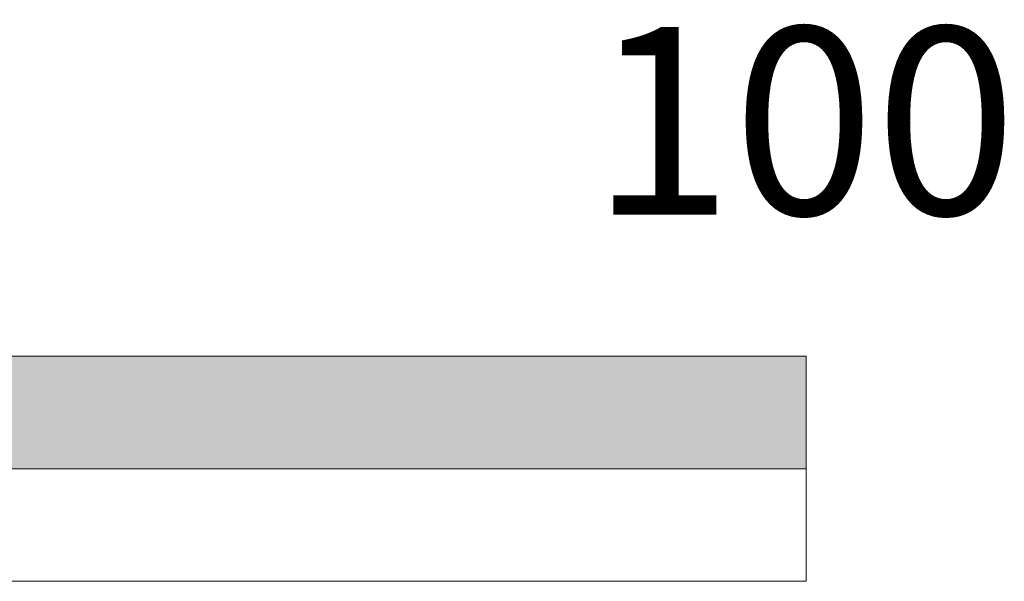
# Model space of a CAD drawing. Units: millimetres. Extents: x 4435602 to 4437216, y 5962356 to 5963350.
# Drawn here: x 4436965 to 4436978, y 5963135 to 5963143 of the extents above; entities that cross this region are included whole.
import ezdxf
from ezdxf.enums import TextEntityAlignment as Align

# ---------------------------------------------------------------- set-up
doc = ezdxf.new("R2010")
doc.units = ezdxf.units.MM
doc.header["$LTSCALE"] = 2.5
doc.layers.get('0').update_dxf_attribs({"lineweight": 15})
doc.layers.add('_BL_D_Layout', color=3, linetype='Continuous', lineweight=18)
doc.styles.add('Arial', font='arial.ttf')

# ---------------------------------------------------------------- blocks, each defined once
blk = doc.blocks.new('m1000_100')
at = {"style": 'Arial'}
for s, p in [('10', (9.986, 5.865)), ('25', (24.547, 5.865)), ('50', (50.088, 5.865)), ('0', (0.474, 5.838)), ('75', (74.841, 5.811)), ('100', (99.968, 5.811))]:
    blk.add_text(s, height=2.5, dxfattribs=at).set_placement(p, align=Align.MIDDLE)
blk.add_wipeout([(0, 0), (100, 0), (100, 3), (0, 3)])
at = {"linetype": 'Continuous'}
h = blk.add_hatch(color=256, dxfattribs=at)
h.paths.add_polyline_path([(5, 0), (5, 1.5), (0, 1.5), (0, 0)])
h.paths.add_polyline_path([(5, 3), (5, 1.5), (10, 1.5), (10, 3)])
h.paths.add_polyline_path([(15, 0), (15, 1.5), (10, 1.5), (10, 0)])
h.paths.add_polyline_path([(15, 3), (15, 1.5), (20, 1.5), (20, 3)])
h.paths.add_polyline_path([(20, 1.5), (20, 0), (25, 0), (25, 1.5)])
h = blk.add_hatch(color=256, dxfattribs=at)
h.paths.add_polyline_path([(50, 3), (25, 3), (25, 1.5), (50, 1.5)])
h.paths.add_polyline_path([(75, 1.5), (50, 1.5), (50, 0), (75, 0)])
h.paths.add_polyline_path([(100, 3), (75, 3), (75, 1.5), (100, 1.5)])
for points in [[(0, 3), (0, 0)], [(5, 3), (5, 0)], [(10, 3), (10, 0)], [(15, 3), (15, 0)], [(20, 3), (20, 0)], [(25, 3), (25, 0)], [(50, 3), (50, 0)], [(75, 3), (75, 0)], [(100, 3), (100, 0)], [(0, 1.5), (100, 1.5)]]:
    blk.add_lwpolyline(points)
for points in [[(0, 0), (50, 0), (50, 3), (0, 3)], [(50, 0), (100, 0), (100, 3), (50, 3)]]:
    blk.add_lwpolyline(points, close=True)

msp = doc.modelspace()

# ---------------------------------------------------------------- block references
at = {"layer": '_BL_D_Layout'}
msp.add_blockref('m1000_100', (4436875.029, 5963135.149), dxfattribs=at)

doc.saveas('drawing.dxf')
